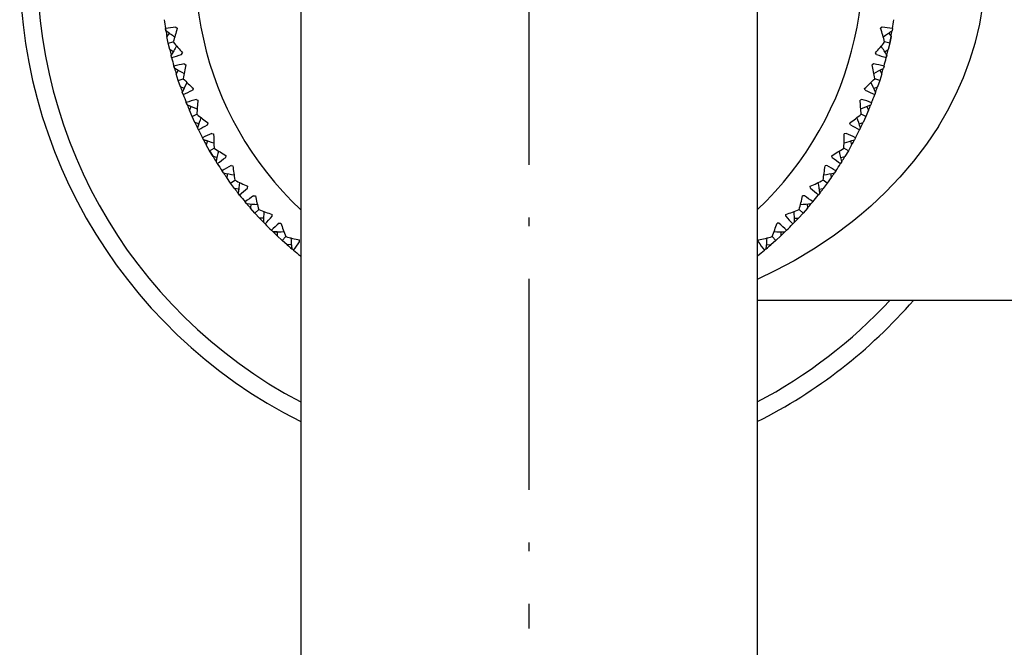
# Model space of a CAD drawing. Extents: x -176 to 795, y -207 to 732.
# Drawn here: x 268 to 324, y 60 to 95 of the extents above; entities that cross this region are included whole.
import ezdxf

# ---------------------------------------------------------------- set-up
doc = ezdxf.new("R2010")
doc.units = 0
doc.linetypes.add('DASHDOT', pattern=[18.5, 12, -3, 0.5, -3])
doc.layers.get('0').update_dxf_attribs({"linetype": 'CONTINUOUS'})

# ---------------------------------------------------------------- blocks, each defined once
blk = doc.blocks.new('1167.IND_P')
at = {"color": 7, "linetype": 'DASHDOT'}
blk.add_line((0, 37.7), (0, -37.7), dxfattribs=at)
at = {"color": 7}
for p, q in [((-13, 0), (-13, -50)), ((13, 0), (13, -50)), ((-20.678, -3.664), (-20.701, -3.534)), ((-20.701, -3.534), (-20.678, -3.664)), ((-20.486, -3.797), (-20.678, -3.664)), ((-20.486, -3.797), (-20.618, -3.99)), ((-20.486, -3.797), (-20.618, -3.99)), ((-20.486, -3.797), (-20.618, -3.99)), ((-20.486, -3.797), (-20.618, -3.99)), ((-20.486, -3.797), (-20.618, -3.99)), ((-20.111, -3.467), (-20.024, -3.524)), ((20.111, -3.467), (20.024, -3.524)), ((20.486, -3.797), (20.618, -3.99)), ((20.701, -3.534), (20.678, -3.664)), ((-20.541, -4.366), (-20.618, -3.99)), ((-20.541, -4.366), (-20.252, -4.305)), ((-20.458, -4.741), (-20.541, -4.366)), ((-20.458, -4.741), (-20.541, -4.366)), ((20.541, -4.366), (20.249, -4.304)), ((20.541, -4.366), (20.458, -4.741)), ((20.618, -3.99), (20.541, -4.366)), ((20.541, -4.366), (20.618, -3.99)), ((-20.259, -4.864), (-20.458, -4.741)), ((-20.26, -4.864), (-20.38, -5.063)), ((-20.26, -4.864), (-20.38, -5.063)), ((-20.26, -4.864), (-20.38, -5.063)), ((-20.26, -4.864), (-20.38, -5.063)), ((-19.783, -5.013), (-19.727, -4.925)), ((19.783, -5.013), (19.727, -4.925)), ((20.259, -4.864), (20.458, -4.741)), ((-20.348, -5.191), (-20.38, -5.063)), ((-19.639, -5.55), (-19.546, -5.598)), ((19.639, -5.55), (19.546, -5.598)), ((20.38, -5.063), (20.348, -5.191)), ((20.348, -5.191), (20.38, -5.063)), ((-20.182, -5.805), (-20.218, -5.678)), ((-20.218, -5.678), (-20.182, -5.805)), ((-19.977, -5.918), (-20.182, -5.805)), ((-19.977, -5.917), (-20.088, -6.123)), ((-19.977, -5.917), (-20.088, -6.123)), ((-19.977, -5.917), (-20.088, -6.123)), ((-19.977, -5.917), (-20.088, -6.123)), ((-19.977, -5.917), (-20.088, -6.123)), ((-19.972, -6.489), (-20.088, -6.123)), ((20.088, -6.123), (19.972, -6.489)), ((20.088, -6.123), (19.972, -6.489)), ((19.977, -5.917), (20.088, -6.123)), ((20.218, -5.678), (20.182, -5.805)), ((-19.972, -6.489), (-19.691, -6.398)), ((-19.85, -6.854), (-19.972, -6.489)), ((-19.85, -6.854), (-19.972, -6.489)), ((19.972, -6.489), (19.688, -6.397)), ((19.972, -6.489), (19.85, -6.854)), ((-19.64, -6.955), (-19.85, -6.854)), ((-19.64, -6.955), (-19.74, -7.166)), ((-19.64, -6.955), (-19.74, -7.166)), ((-19.64, -6.955), (-19.74, -7.166)), ((-19.64, -6.955), (-19.74, -7.166)), ((-19.694, -7.29), (-19.74, -7.166)), ((-19.15, -7.053), (-19.104, -6.96)), ((19.15, -7.053), (19.104, -6.96)), ((19.64, -6.955), (19.85, -6.854)), ((19.74, -7.166), (19.694, -7.29)), ((-19.464, -7.883), (-19.513, -7.76)), ((-19.513, -7.76), (-19.464, -7.883)), ((-18.951, -7.573), (-18.854, -7.611)), ((18.951, -7.573), (18.854, -7.611)), ((19.513, -7.76), (19.464, -7.883)), ((-19.249, -7.974), (-19.464, -7.883)), ((-19.249, -7.973), (-19.337, -8.189)), ((-19.249, -7.973), (-19.337, -8.189)), ((-19.249, -7.973), (-19.337, -8.189)), ((-19.249, -7.973), (-19.337, -8.189)), ((-19.249, -7.973), (-19.337, -8.189)), ((-19.184, -8.541), (-19.337, -8.189)), ((19.337, -8.189), (19.184, -8.541)), ((19.249, -7.973), (19.337, -8.189)), ((-19.184, -8.541), (-18.914, -8.421)), ((-19.025, -8.891), (-19.184, -8.541)), ((-19.025, -8.891), (-19.184, -8.541)), ((-18.805, -8.97), (-19.025, -8.891)), ((-18.806, -8.97), (-18.882, -9.19)), ((-18.806, -8.97), (-18.882, -9.19)), ((-18.806, -8.97), (-18.882, -9.19)), ((-18.806, -8.97), (-18.882, -9.19)), ((-18.308, -9.016), (-18.272, -8.919)), ((18.308, -9.016), (18.272, -8.919)), ((18.805, -8.97), (19.025, -8.891)), ((19.184, -8.541), (18.911, -8.42)), ((19.184, -8.541), (19.025, -8.891)), ((-18.824, -9.309), (-18.882, -9.19)), ((-18.055, -9.512), (-17.955, -9.54)), ((18.055, -9.512), (17.955, -9.54)), ((18.882, -9.19), (18.824, -9.309)), ((18.824, -9.309), (18.882, -9.19)), ((-18.534, -9.874), (-18.595, -9.758)), ((-18.595, -9.758), (-18.534, -9.874)), ((-18.31, -9.942), (-18.534, -9.874)), ((-18.31, -9.941), (-18.376, -10.166)), ((-18.31, -9.941), (-18.376, -10.166)), ((-18.31, -9.941), (-18.376, -10.166)), ((-18.31, -9.941), (-18.376, -10.166)), ((-18.31, -9.941), (-18.376, -10.166)), ((17.951, -9.806), (17.955, -9.54)), ((18.31, -9.941), (18.376, -10.166)), ((18.595, -9.758), (18.534, -9.874)), ((-18.187, -10.5), (-18.376, -10.166)), ((-18.187, -10.5), (-17.928, -10.35)), ((-17.991, -10.831), (-18.187, -10.5)), ((-18.187, -10.5), (-17.991, -10.831)), ((18.187, -10.5), (17.928, -10.35)), ((18.187, -10.5), (17.991, -10.831)), ((18.376, -10.166), (18.187, -10.5)), ((18.376, -10.166), (18.187, -10.5)), ((-17.765, -10.887), (-17.991, -10.831)), ((-17.765, -10.886), (-17.818, -11.113)), ((-17.765, -10.886), (-17.818, -11.113)), ((-17.765, -10.886), (-17.818, -11.113)), ((-17.765, -10.886), (-17.818, -11.113)), ((-17.748, -11.225), (-17.818, -11.113)), ((-17.266, -10.88), (-17.239, -10.78)), ((17.266, -10.88), (17.239, -10.78)), ((17.818, -11.113), (17.748, -11.225)), ((17.818, -11.113), (17.748, -11.225)), ((17.765, -10.887), (17.991, -10.831)), ((-17.4, -11.758), (-17.474, -11.648)), ((-17.4, -11.758), (-17.474, -11.648)), ((-16.962, -11.347), (-16.86, -11.364)), ((16.962, -11.347), (16.86, -11.364)), ((17.474, -11.648), (17.4, -11.758)), ((-17.171, -11.801), (-17.212, -12.031)), ((-17.171, -11.801), (-17.212, -12.031)), ((-17.171, -11.801), (-17.212, -12.031)), ((-17.171, -11.801), (-17.212, -12.031)), ((-16.989, -12.344), (-17.212, -12.031)), ((-16.989, -12.344), (-16.747, -12.168)), ((16.989, -12.344), (16.747, -12.168)), ((17.212, -12.031), (16.989, -12.343)), ((17.171, -11.801), (17.212, -12.031)), ((-16.761, -12.652), (-16.989, -12.344)), ((-16.529, -12.684), (-16.761, -12.652)), ((-16.53, -12.683), (-16.559, -12.915)), ((-16.53, -12.683), (-16.559, -12.915)), ((-16.53, -12.683), (-16.559, -12.915)), ((-16.53, -12.683), (-16.559, -12.915)), ((-16.034, -12.626), (-16.018, -12.523)), ((16.034, -12.626), (16.018, -12.523)), ((16.529, -12.684), (16.761, -12.652)), ((16.989, -12.343), (16.761, -12.652)), ((-16.477, -13.019), (-16.559, -12.915)), ((-16.076, -13.512), (-16.16, -13.411)), ((-16.076, -13.512), (-16.16, -13.411)), ((-15.683, -13.058), (-15.58, -13.064)), ((15.683, -13.058), (15.58, -13.064)), ((16.16, -13.411), (16.076, -13.512)), ((16.559, -12.915), (16.477, -13.019)), ((-15.843, -13.531), (-15.86, -13.764)), ((-15.843, -13.531), (-15.86, -13.764)), ((-15.843, -13.531), (-15.86, -13.764)), ((-15.843, -13.531), (-15.86, -13.764)), ((-15.606, -14.052), (-15.86, -13.764)), ((-15.606, -14.052), (-15.384, -13.852)), ((15.606, -14.052), (15.384, -13.852)), ((15.86, -13.764), (15.606, -14.052)), ((15.843, -13.531), (15.86, -13.764)), ((-15.346, -14.335), (-15.606, -14.052)), ((-15.113, -14.342), (-15.346, -14.335)), ((-15.114, -14.342), (-15.118, -14.575)), ((-15.114, -14.342), (-15.118, -14.575)), ((-15.114, -14.342), (-15.118, -14.575)), ((-15.114, -14.342), (-15.118, -14.575)), ((-15.026, -14.67), (-15.118, -14.575)), ((-14.626, -14.232), (-14.621, -14.129)), ((14.626, -14.232), (14.621, -14.129)), ((15.118, -14.575), (15.026, -14.67)), ((15.026, -14.67), (15.118, -14.575)), ((15.113, -14.342), (15.346, -14.335)), ((15.606, -14.052), (15.346, -14.335)), ((-14.575, -15.118), (-14.67, -15.026)), ((-14.575, -15.118), (-14.67, -15.026)), ((-14.342, -15.114), (-14.575, -15.118)), ((-14.342, -15.114), (-14.575, -15.118)), ((-14.342, -15.113), (-14.335, -15.346)), ((-14.232, -14.626), (-14.129, -14.621)), ((14.232, -14.626), (14.129, -14.621)), ((14.342, -15.113), (14.335, -15.346)), ((14.342, -15.114), (14.575, -15.118)), ((14.342, -15.114), (14.575, -15.118)), ((14.342, -15.114), (14.575, -15.118)), ((14.342, -15.114), (14.575, -15.118)), ((14.342, -15.114), (14.575, -15.118)), ((14.67, -15.026), (14.575, -15.118)), ((-14.052, -15.606), (-14.335, -15.346)), ((-14.052, -15.606), (-13.852, -15.384)), ((-13.764, -15.86), (-14.052, -15.606)), ((-13.058, -15.683), (-13.064, -15.58)), ((13.058, -15.683), (13.064, -15.58)), ((14.052, -15.606), (13.764, -15.86)), ((14.052, -15.606), (13.854, -15.386)), ((14.335, -15.346), (14.052, -15.606)), ((-13.531, -15.843), (-13.764, -15.86)), ((-13.531, -15.843), (-13.764, -15.86)), ((-13.531, -15.843), (-13.764, -15.86)), ((-13.531, -15.843), (-13.764, -15.86)), ((-13.531, -15.843), (-13.764, -15.86)), ((-13.532, -15.843), (-13.512, -16.076)), ((-13.532, -15.843), (-13.512, -16.076)), ((-13.532, -15.843), (-13.512, -16.076)), ((-13.411, -16.16), (-13.512, -16.076)), ((13.512, -16.076), (13.411, -16.16)), ((13.512, -16.076), (13.411, -16.16)), ((13.531, -15.843), (13.764, -15.86)), ((13.531, -15.843), (13.764, -15.86)), ((13.531, -15.843), (13.764, -15.86)), ((13.531, -15.843), (13.764, -15.86)), ((13.531, -15.843), (13.764, -15.86)), ((-13.019, -16.477), (-13, -16.455)), ((-13, -16.492), (-13.019, -16.477)), ((-13, -16.492), (-13.019, -16.477)), ((13.019, -16.477), (13, -16.455)), ((13.019, -16.477), (13, -16.492)), ((13, -19), (40.5, -19))]:
    blk.add_line(p, q, dxfattribs=at)
for points in [[(23.315, -9.109), (23.836, -8.222), (24.311, -7.297), (24.738, -6.335), (25.11, -5.341), (25.422, -4.315), (25.667, -3.282), (25.847, -2.229), (25.958, -1.163), (26, -0.088), (25.97, 0.987), (25.925, 1.561), (25.86, 2.133), (25.775, 2.7), (25.671, 3.263), (25.408, 4.37), (25.073, 5.448), (24.673, 6.492), (24.213, 7.499), (23.7, 8.465), (23.271, 9.179), (22.817, 9.868)], [(23.315, -9.109), (22.633, -10.13), (21.9, -11.094), (21.123, -12.001), (20.31, -12.851), (19.465, -13.646), (18.938, -14.103), (18.403, -14.54), (17.314, -15.356), (16.207, -16.095), (15.093, -16.76), (14.035, -17.327), (13, -17.826)]]:
    blk.add_lwpolyline(points, dxfattribs=at)
for centre, radius, start, end in [((0, 0), 29, 40.9326, 243.3669), ((0, 0), 28, 42.732, 242.336), ((0, 0), 19, 313.1735, 226.8265), ((0, 0), 21, 188.3126, 189.6874), ((0, 0), 21, 350.3126, 351.6874), ((-18.488, -20.498), 17.108, 95.4436, 97.4298), ((-2.418, 22.399), 31.823, 234.9853, 236.0933), ((0, 0), 21, 190.0482, 190.9518), ((0.001, -9.781), 20.98, 162.648, 164.8679), ((0, -9.781), 20.98, 15.1321, 17.352), ((18.489, -20.493), 17.102, 82.5699, 84.5568), ((2.418, 22.399), 31.823, 303.9067, 305.0147), ((0, 0), 21, 349.0481, 349.9518), ((-3.978, 8.936), 20.98, 219.1321, 221.352), ((3.978, 8.936), 20.98, 318.648, 320.8679), ((0, 0), 21, 193.0482, 193.9518), ((6.901, -21.446), 31.823, 147.9067, 149.0147), ((-25.226, 11.201), 17.102, 286.5699, 288.5568), ((25.227, 11.206), 17.108, 251.4436, 253.4298), ((-6.902, -21.446), 31.823, 30.9853, 32.0933), ((0, 0), 21, 346.0481, 346.9518), ((0, 0), 21, 194.3126, 195.6874), ((-16.244, -22.318), 17.108, 101.4436, 103.4298), ((1.023, -9.728), 20.98, 168.648, 170.8679), ((-1.023, -9.728), 20.98, 9.1321, 11.352), ((16.246, -22.313), 17.102, 76.5699, 78.5568), ((0, 0), 21, 344.3126, 345.6874), ((-4.746, 22.024), 31.823, 240.9853, 242.0933), ((0, 0), 21, 196.0482, 196.9518), ((4.747, 22.023), 31.823, 297.9067, 299.0147), ((0, 0), 21, 343.0481, 343.9518), ((9.105, -20.607), 31.823, 153.9067, 155.0147), ((-4.89, 8.471), 20.98, 225.1321, 227.352), ((4.89, 8.471), 20.98, 312.648, 314.8679), ((-9.105, -20.607), 31.823, 24.9853, 26.0933), ((0, 0), 21, 199.0482, 199.9518), ((-26.258, 8.503), 17.102, 292.5699, 294.5568), ((26.26, 8.508), 17.108, 245.4435, 247.4298), ((0, 0), 21, 340.0476, 340.9518), ((0, 0), 21, 200.3126, 201.6874), ((-13.822, -23.894), 17.108, 107.4436, 109.4298), ((2.034, -9.568), 20.98, 174.648, 176.8679), ((-2.034, -9.567), 20.98, 3.1321, 5.352), ((13.824, -23.889), 17.102, 70.5699, 72.5568), ((0, 0), 21, 338.3126, 339.6874), ((-7.022, 21.407), 31.823, 246.9853, 248.0933), ((0, 0), 21, 202.0482, 202.9518), ((7.023, 21.407), 31.823, 291.9067, 293.0147), ((0, 0), 21, 337.0481, 337.9518), ((0, 0), 21, 205.0482, 205.9518), ((-5.749, 7.914), 20.98, 231.1321, 233.352), ((11.209, -19.543), 31.823, 159.9067, 161.0147), ((5.749, 7.914), 20.98, 306.648, 308.8679), ((-11.21, -19.543), 31.823, 18.9853, 20.0933), ((0, 0), 21, 334.0481, 334.9518), ((-27.003, 5.711), 17.102, 298.5699, 300.5568), ((0, 0), 21, 206.3126, 207.6874), ((-11.249, -25.208), 17.108, 113.4436, 115.4298), ((11.251, -25.203), 17.102, 64.5699, 66.5568), ((27.006, 5.716), 17.108, 239.4436, 241.4298), ((0, 0), 21, 332.3126, 333.6874), ((-9.222, 20.556), 31.823, 252.9853, 254.0933), ((0, 0), 21, 208.0482, 208.9518), ((3.023, -9.302), 20.98, 180.648, 182.8679), ((-3.072, -9.301), 21.028, 357.1337, 358.6215), ((9.222, 20.555), 31.823, 285.9067, 287.0147), ((0, 0), 21, 331.0481, 331.9518), ((-6.545, 7.269), 20.98, 237.1321, 239.352), ((13.19, -18.264), 31.823, 165.9067, 167.0147), ((6.545, 7.269), 20.98, 300.648, 302.8679), ((-13.191, -18.264), 31.823, 12.9853, 14.0933), ((0, 0), 21, 211.0482, 211.9519), ((-27.452, 2.857), 17.102, 304.5699, 306.5568), ((27.452, 2.857), 17.102, 233.4432, 235.4301), ((0, 0), 21, 328.0481, 328.9518), ((0, 0), 21, 212.3126, 213.6874), ((-8.553, -26.246), 17.108, 119.4435, 121.4298), ((-11.32, 19.479), 31.823, 258.9853, 260.0933), ((0, 0), 21, 214.0482, 214.9518), ((3.979, -8.935), 20.98, 186.648, 188.8679), ((-3.979, -8.935), 20.98, 351.1321, 353.352), ((11.32, 19.48), 31.824, 279.9067, 281.0147), ((8.552, -26.246), 17.108, 58.5702, 60.5564), ((0, 0), 21, 325.0482, 325.9518), ((0, 0), 21, 326.3126, 327.6874), ((-7.269, 6.545), 20.98, 243.1321, 245.352), ((15.027, -16.785), 31.823, 171.9067, 173.0147), ((7.269, 6.546), 20.98, 294.648, 296.8679), ((-15.028, -16.785), 31.823, 6.9852, 8.0933), ((0, 0), 21, 217.0482, 217.9518), ((-27.6, -0.028), 17.102, 310.5699, 312.5568), ((27.6, -0.028), 17.102, 227.4432, 229.4301), ((0, 0), 21, 322.0482, 322.9518), ((0, 0), 21, 218.3126, 219.6874), ((-5.762, -26.996), 17.108, 125.4436, 127.4298), ((4.891, -8.471), 20.98, 192.648, 194.8679), ((-4.891, -8.471), 20.98, 345.1321, 347.352), ((5.762, -26.996), 17.108, 52.5702, 54.5564), ((0, 0), 21, 320.3126, 321.6874), ((-13.294, 18.189), 31.823, 264.9853, 266.0933), ((0, 0), 21, 220.0482, 220.9518), ((-7.913, 5.75), 20.98, 249.1321, 251.352), ((16.7, -15.122), 31.823, 177.9067, 179.0147), ((7.913, 5.75), 20.98, 288.648, 290.8679), ((-16.7, -15.122), 31.823, 0.9853, 2.0933), ((13.294, 18.189), 31.823, 273.9067, 275.0147), ((0, 0), 21, 319.0482, 319.9518), ((0, 0), 21, 223.0482, 223.9518), ((-27.446, -2.913), 17.102, 316.5699, 318.5568), ((27.446, -2.913), 17.102, 221.4432, 223.4301), ((0, 0), 21, 316.0481, 316.9518), ((0, 0), 21, 224.3126, 225.6874), ((-2.909, -27.451), 17.108, 131.4436, 133.4298), ((-15.122, 16.7), 31.823, 270.9853, 272.0933), ((0, 0), 21, 226.0482, 226.9518), ((5.75, -7.913), 20.98, 198.648, 200.8679), ((-5.75, -7.913), 20.98, 339.1321, 341.352), ((15.122, 16.7), 31.823, 267.9067, 269.0147), ((2.909, -27.451), 17.108, 46.5702, 48.5564), ((0, 0), 21, 313.0482, 313.9518), ((0, 0), 21, 314.3126, 315.6874), ((-8.471, 4.891), 20.98, 255.1321, 257.352), ((18.189, -13.294), 31.823, 183.9067, 185.0147), ((-26.992, -5.766), 17.102, 322.5699, 324.5568), ((26.991, -5.766), 17.102, 215.4432, 217.4301), ((8.471, 4.891), 20.98, 282.648, 284.8679), ((-18.189, -13.294), 31.823, 354.9853, 356.0933), ((0, 0), 21, 229.0482, 229.9518), ((0, 0), 21, 230.3126, 231.6874), ((0, 0), 21, 308.3126, 309.6874), ((0, 0), 21, 310.0482, 310.9518), ((0, 0), 28, 297.664, 317.2678), ((0, 0), 29, 296.6331, 319.0672)]:
    blk.add_arc(centre, radius, start, end, dxfattribs=at)

msp = doc.modelspace()

# ---------------------------------------------------------------- block references
msp.add_blockref('1167.IND_P', (297.374, 98.318))

doc.saveas('drawing.dxf')
